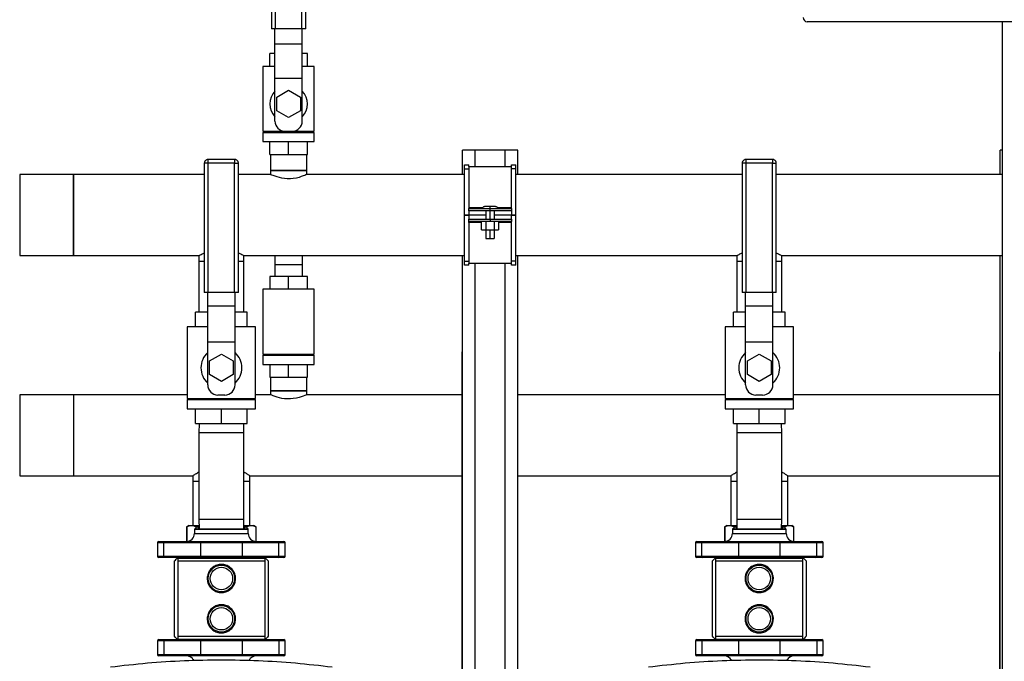
# Model space of a CAD drawing. Units: inches. Extents: x 0.4 to 10.6, y 0.4 to 8.1.
# Drawn here: x 6.5 to 7.6, y 3.2 to 3.9 of the extents above; entities that cross this region are included whole.
import ezdxf

# ---------------------------------------------------------------- set-up
doc = ezdxf.new("R2010")
doc.units = ezdxf.units.IN
doc.header["$MEASUREMENT"] = 0

msp = doc.modelspace()

# ---------------------------------------------------------------- linework, layer by layer
at = {"color": 7, "linetype": 'Continuous', "lineweight": 25}
for p, q in [((6.7651, 4.0429), (6.7651, 3.9355)), ((6.7697, 3.9355), (6.7697, 4.0429)), ((6.8005, 3.9355), (6.8005, 4.0429)), ((6.8051, 3.9355), (6.8051, 4.0429)), ((7.9091, 3.9439), (7.3925, 3.9439)), ((7.6208, 3.9439), (7.6208, 2.7801)), ((6.7697, 3.9355), (6.7651, 3.9355)), ((6.7691, 3.9179), (6.7691, 3.9355)), ((6.8005, 3.9355), (6.7697, 3.9355)), ((6.8051, 3.9355), (6.8005, 3.9355)), ((6.8011, 3.9179), (6.8011, 3.9355)), ((6.7691, 3.9179), (6.8011, 3.9179)), ((6.7691, 3.8779), (6.7691, 3.9179)), ((6.8011, 3.8779), (6.8011, 3.9179)), ((6.7691, 3.9065), (6.763, 3.9065)), ((6.763, 3.8915), (6.763, 3.9065)), ((6.8073, 3.9065), (6.8011, 3.9065)), ((6.8073, 3.8915), (6.8073, 3.9065)), ((6.7551, 3.8915), (6.7551, 3.8155)), ((6.7691, 3.8915), (6.7551, 3.8915)), ((6.8151, 3.8915), (6.8011, 3.8915)), ((6.8151, 3.8155), (6.8151, 3.8915)), ((6.7691, 3.8779), (6.8011, 3.8779)), ((6.7691, 3.8275), (6.7691, 3.8779)), ((6.8011, 3.8275), (6.8011, 3.8779)), ((6.7713, 3.8555), (6.7851, 3.8635)), ((6.7851, 3.8635), (6.799, 3.8555)), ((6.7713, 3.8395), (6.7713, 3.8555)), ((6.799, 3.8555), (6.799, 3.8395)), ((6.7851, 3.8315), (6.7713, 3.8395)), ((6.799, 3.8395), (6.7851, 3.8315)), ((6.7551, 3.8155), (6.7811, 3.8155)), ((6.7551, 3.8143), (6.7551, 3.8035)), ((6.7551, 3.8143), (6.8151, 3.8143)), ((6.763, 3.8143), (6.763, 3.8155)), ((6.7811, 3.8155), (6.7891, 3.8155)), ((6.7851, 3.8143), (6.7851, 3.8155)), ((6.7891, 3.8155), (6.8151, 3.8155)), ((6.8073, 3.8143), (6.8073, 3.8155)), ((6.8151, 3.8035), (6.8151, 3.8143)), ((6.7551, 3.8035), (6.8151, 3.8035)), ((6.763, 3.7885), (6.763, 3.8035)), ((6.7851, 3.7885), (6.7851, 3.8035)), ((6.8073, 3.7885), (6.8073, 3.8035)), ((6.7218, 3.7826), (6.691, 3.7826)), ((6.763, 3.7885), (6.7851, 3.7885)), ((6.764, 3.7885), (6.764, 3.7696)), ((6.7851, 3.7885), (6.8073, 3.7885)), ((6.8063, 3.7696), (6.8063, 3.7885)), ((6.9886, 3.7649), (6.9886, 3.7936)), ((7.0036, 3.7936), (6.9886, 3.7936)), ((7.0036, 3.7739), (7.0036, 3.7936)), ((7.0386, 3.7936), (7.0036, 3.7936)), ((7.0386, 3.7739), (7.0386, 3.7936)), ((7.0536, 3.7936), (7.0386, 3.7936)), ((7.0536, 3.7649), (7.0536, 3.7936)), ((7.3517, 3.7826), (7.3209, 3.7826)), ((7.6185, 3.7649), (7.6185, 3.7936)), ((7.6208, 3.7936), (7.6185, 3.7936)), ((6.6864, 3.778), (6.6864, 3.6266)), ((6.691, 3.778), (6.6898, 3.778)), ((6.691, 3.6266), (6.691, 3.778)), ((6.7218, 3.778), (6.691, 3.778)), ((6.7218, 3.6266), (6.7218, 3.778)), ((6.7264, 3.6266), (6.7264, 3.778)), ((6.9912, 3.7764), (6.9962, 3.7764)), ((6.9912, 3.7714), (6.9912, 3.7764)), ((6.9912, 3.7714), (6.9962, 3.7714)), ((6.9962, 3.7742), (6.9962, 3.7764)), ((7.046, 3.7739), (6.9962, 3.7739)), ((7.0462, 3.7741), (7.0462, 3.7764)), ((7.0462, 3.7764), (7.0512, 3.7764)), ((7.0512, 3.7714), (7.0462, 3.7714)), ((7.0512, 3.7714), (7.0512, 3.7764)), ((7.3163, 3.778), (7.3163, 3.6266)), ((7.3209, 3.778), (7.3197, 3.778)), ((7.3209, 3.6266), (7.3209, 3.778)), ((7.3517, 3.778), (7.3209, 3.778)), ((7.3517, 3.6266), (7.3517, 3.778)), ((7.3563, 3.6266), (7.3563, 3.778)), ((6.5332, 3.7649), (6.4702, 3.7649)), ((6.4702, 3.7649), (6.4702, 3.6699)), ((6.6864, 3.7649), (6.5332, 3.7649)), ((6.5332, 3.7649), (6.5332, 3.7174)), ((6.5332, 3.6699), (6.5332, 3.7649)), ((6.764, 3.7649), (6.7264, 3.7649)), ((6.764, 3.7696), (6.764, 3.7649)), ((6.8063, 3.7696), (6.764, 3.7696)), ((6.764, 3.7696), (6.7932, 3.7696)), ((6.7932, 3.7696), (6.8063, 3.7696)), ((6.8063, 3.7649), (6.8063, 3.7696)), ((6.9912, 3.7649), (6.8063, 3.7649)), ((7.3163, 3.7649), (7.0512, 3.7649)), ((7.6208, 3.7649), (7.3563, 3.7649)), ((6.9962, 3.7225), (6.9962, 3.725)), ((7.0212, 3.7225), (7.0212, 3.725)), ((7.046, 3.725), (7.046, 3.7225)), ((6.5332, 3.7174), (6.5332, 3.6699)), ((6.9912, 3.7177), (6.9962, 3.7177)), ((6.9912, 3.7172), (6.9962, 3.7172)), ((6.9962, 3.7177), (6.9962, 3.7177)), ((6.9962, 3.7177), (7.016, 3.7177)), ((6.9962, 3.7172), (6.9962, 3.7172)), ((7.016, 3.7172), (6.9962, 3.7172)), ((7.016, 3.7225), (7.016, 3.7125)), ((7.021, 3.7125), (7.021, 3.7225)), ((7.026, 3.7225), (7.026, 3.7125)), ((7.026, 3.7177), (7.0462, 3.7177)), ((7.0462, 3.7172), (7.026, 3.7172)), ((7.0462, 3.7177), (7.0512, 3.7177)), ((7.0462, 3.7177), (7.0462, 3.7177)), ((7.0462, 3.7172), (7.0512, 3.7172)), ((7.0462, 3.7172), (7.0462, 3.7172)), ((6.9962, 3.71), (6.9962, 3.7125)), ((7.011, 3.7), (7.011, 3.71)), ((7.016, 3.71), (7.016, 3.7)), ((7.0212, 3.7125), (7.0212, 3.71)), ((7.026, 3.71), (7.026, 3.7)), ((7.0311, 3.71), (7.0311, 3.7)), ((7.046, 3.7125), (7.046, 3.71)), ((7.011, 3.7), (7.016, 3.7)), ((7.016, 3.7), (7.026, 3.7)), ((7.016, 3.7), (7.016, 3.69)), ((7.021, 3.69), (7.021, 3.7)), ((7.026, 3.7), (7.0311, 3.7)), ((7.026, 3.7), (7.026, 3.69)), ((6.4702, 3.6699), (6.5332, 3.6699)), ((6.5332, 3.6699), (6.6801, 3.6699)), ((6.6801, 3.6699), (6.6801, 3.6636)), ((6.7327, 3.6699), (6.9912, 3.6699)), ((6.7327, 3.6636), (6.7327, 3.6699)), ((6.7691, 3.6699), (6.7691, 3.6597)), ((6.8011, 3.6699), (6.8011, 3.6597)), ((6.9886, 2.7754), (6.9886, 3.6699)), ((7.0512, 3.6699), (7.31, 3.6699)), ((7.0536, 2.7754), (7.0536, 3.6699)), ((7.31, 3.6699), (7.31, 3.6636)), ((7.3626, 3.6699), (7.6208, 3.6699)), ((7.3626, 3.6636), (7.3626, 3.6699)), ((7.6185, 2.7801), (7.6185, 3.6699)), ((6.6801, 3.6636), (6.6801, 3.6038)), ((6.6801, 3.6636), (6.6864, 3.6636)), ((6.7264, 3.6636), (6.7327, 3.6636)), ((6.7327, 3.6038), (6.7327, 3.6636)), ((6.7691, 3.6597), (6.7691, 3.6455)), ((6.7691, 3.6597), (6.8011, 3.6597)), ((6.8011, 3.6597), (6.8011, 3.6455)), ((6.9912, 3.6636), (6.9962, 3.6636)), ((6.9912, 3.6586), (6.9912, 3.6636)), ((6.9962, 3.6586), (6.9912, 3.6586)), ((6.9962, 3.6611), (7.046, 3.6611)), ((6.9962, 3.6586), (6.9962, 3.6608)), ((7.0036, 2.7754), (7.0036, 3.6611)), ((7.0386, 2.7754), (7.0386, 3.6611)), ((7.0462, 3.6636), (7.0461, 3.6636)), ((7.0512, 3.6636), (7.0462, 3.6636)), ((7.0462, 3.6586), (7.0462, 3.6609)), ((7.0512, 3.6586), (7.0462, 3.6586)), ((7.0512, 3.6586), (7.0512, 3.6636)), ((7.31, 3.6636), (7.31, 3.6038)), ((7.31, 3.6636), (7.3163, 3.6636)), ((7.3563, 3.6636), (7.3626, 3.6636)), ((7.3626, 3.6038), (7.3626, 3.6636)), ((6.763, 3.6455), (6.763, 3.6305)), ((6.7851, 3.6455), (6.763, 3.6455)), ((6.8073, 3.6455), (6.7851, 3.6455)), ((6.7851, 3.6305), (6.7851, 3.6455)), ((6.8073, 3.6305), (6.8073, 3.6455)), ((6.691, 3.6266), (6.6864, 3.6266)), ((6.6904, 3.611), (6.6904, 3.6266)), ((6.7218, 3.6266), (6.691, 3.6266)), ((6.7264, 3.6266), (6.7218, 3.6266)), ((6.7224, 3.611), (6.7224, 3.6266)), ((6.7551, 3.6305), (6.7551, 3.5545)), ((6.8151, 3.6305), (6.7551, 3.6305)), ((6.8151, 3.5545), (6.8151, 3.6305)), ((7.3209, 3.6266), (7.3163, 3.6266)), ((7.3203, 3.611), (7.3203, 3.6266)), ((7.3517, 3.6266), (7.3209, 3.6266)), ((7.3563, 3.6266), (7.3517, 3.6266)), ((7.3523, 3.611), (7.3523, 3.6266)), ((6.6904, 3.611), (6.7224, 3.611)), ((6.6904, 3.569), (6.6904, 3.611)), ((6.7224, 3.569), (6.7224, 3.611)), ((7.3203, 3.611), (7.3523, 3.611)), ((7.3203, 3.569), (7.3203, 3.611)), ((7.3523, 3.569), (7.3523, 3.611)), ((6.6761, 3.5866), (6.6761, 3.6038)), ((6.6904, 3.6038), (6.6761, 3.6038)), ((6.7367, 3.6038), (6.7224, 3.6038)), ((6.7367, 3.5866), (6.7367, 3.6038)), ((7.306, 3.5866), (7.306, 3.6038)), ((7.3203, 3.6038), (7.306, 3.6038)), ((7.3666, 3.6038), (7.3523, 3.6038)), ((7.3666, 3.5866), (7.3666, 3.6038)), ((6.6664, 3.5866), (6.6664, 3.5026)), ((6.6904, 3.5866), (6.6664, 3.5866)), ((6.7464, 3.5866), (6.7224, 3.5866)), ((6.7464, 3.5026), (6.7464, 3.5866)), ((7.2963, 3.5866), (7.2963, 3.5026)), ((7.3203, 3.5866), (7.2963, 3.5866)), ((7.3763, 3.5866), (7.3523, 3.5866)), ((7.3763, 3.5026), (7.3763, 3.5866)), ((6.6904, 3.569), (6.7224, 3.569)), ((6.6904, 3.5186), (6.6904, 3.569)), ((6.7224, 3.5186), (6.7224, 3.569)), ((7.3203, 3.569), (7.3523, 3.569)), ((7.3203, 3.5186), (7.3203, 3.569)), ((7.3523, 3.5186), (7.3523, 3.569)), ((6.6925, 3.5466), (6.7064, 3.5546)), ((6.7064, 3.5546), (6.7202, 3.5466)), ((6.7551, 3.5545), (6.8151, 3.5545)), ((6.7551, 3.5533), (6.7551, 3.5425)), ((6.7551, 3.5533), (6.8151, 3.5533)), ((6.763, 3.5545), (6.763, 3.5533)), ((6.7851, 3.5533), (6.7851, 3.5545)), ((6.8073, 3.5533), (6.8073, 3.5545)), ((6.8151, 3.5425), (6.8151, 3.5533)), ((6.9882, 2.7754), (6.9882, 3.5574)), ((6.9886, 3.5574), (6.9882, 3.5574)), ((7.3225, 3.5466), (7.3363, 3.5546)), ((7.3363, 3.5546), (7.3502, 3.5466)), ((7.6181, 2.7801), (7.6181, 3.5574)), ((7.6185, 3.5574), (7.6181, 3.5574)), ((6.6925, 3.5306), (6.6925, 3.5466)), ((6.7202, 3.5466), (6.7202, 3.5306)), ((6.7551, 3.5425), (6.8151, 3.5425)), ((6.763, 3.5425), (6.763, 3.5275)), ((6.7851, 3.5275), (6.7851, 3.5425)), ((6.8073, 3.5275), (6.8073, 3.5425)), ((7.3225, 3.5306), (7.3225, 3.5466)), ((7.3502, 3.5466), (7.3502, 3.5306)), ((6.7064, 3.5226), (6.6925, 3.5306)), ((6.7202, 3.5306), (6.7064, 3.5226)), ((7.3363, 3.5226), (7.3225, 3.5306)), ((7.3502, 3.5306), (7.3363, 3.5226)), ((6.763, 3.5275), (6.7851, 3.5275)), ((6.764, 3.5275), (6.764, 3.5117)), ((6.7851, 3.5275), (6.8073, 3.5275)), ((6.8063, 3.5117), (6.8063, 3.5275)), ((6.5332, 3.507), (6.4702, 3.507)), ((6.4702, 3.507), (6.4702, 3.412)), ((6.6664, 3.507), (6.5332, 3.507)), ((6.5332, 3.507), (6.5332, 3.412)), ((6.7104, 3.5066), (6.7024, 3.5066)), ((6.764, 3.507), (6.7464, 3.507)), ((6.764, 3.5117), (6.764, 3.507)), ((6.7851, 3.5117), (6.764, 3.5117)), ((6.764, 3.5117), (6.8063, 3.5117)), ((6.8063, 3.5117), (6.7851, 3.5117)), ((6.8063, 3.507), (6.8063, 3.5117)), ((6.9882, 3.507), (6.8063, 3.507)), ((7.2963, 3.507), (7.0536, 3.507)), ((7.3403, 3.5066), (7.3323, 3.5066)), ((7.6181, 3.507), (7.3763, 3.507)), ((6.6664, 3.5026), (6.7464, 3.5026)), ((6.6664, 3.5014), (6.6664, 3.4906)), ((6.6664, 3.5014), (6.7464, 3.5014)), ((6.6761, 3.5014), (6.6761, 3.5026)), ((6.7064, 3.5014), (6.7064, 3.5026)), ((6.7367, 3.5014), (6.7367, 3.5026)), ((6.7464, 3.4906), (6.7464, 3.5014)), ((7.2963, 3.5026), (7.3763, 3.5026)), ((7.2963, 3.5014), (7.2963, 3.4906)), ((7.2963, 3.5014), (7.3763, 3.5014)), ((7.306, 3.5014), (7.306, 3.5026)), ((7.3363, 3.5014), (7.3363, 3.5026)), ((7.3666, 3.5014), (7.3666, 3.5026)), ((7.3763, 3.4906), (7.3763, 3.5014)), ((6.6664, 3.4906), (6.7464, 3.4906)), ((6.6761, 3.4734), (6.6761, 3.4906)), ((6.7064, 3.4734), (6.7064, 3.4906)), ((6.7367, 3.4734), (6.7367, 3.4906)), ((7.2963, 3.4906), (7.3763, 3.4906)), ((7.306, 3.4734), (7.306, 3.4906)), ((7.3363, 3.4734), (7.3363, 3.4906)), ((7.3666, 3.4734), (7.3666, 3.4906)), ((6.6761, 3.4734), (6.7064, 3.4734)), ((6.6802, 3.4734), (6.6801, 3.4623)), ((6.7064, 3.4734), (6.7367, 3.4734)), ((6.7327, 3.4623), (6.7325, 3.4734)), ((7.306, 3.4734), (7.3363, 3.4734)), ((7.3102, 3.4734), (7.31, 3.4623)), ((7.3363, 3.4734), (7.3666, 3.4734)), ((7.3626, 3.4623), (7.3625, 3.4734)), ((6.6801, 3.4623), (6.6801, 3.3611)), ((6.7327, 3.3611), (6.7327, 3.4623)), ((7.31, 3.4623), (7.31, 3.3611)), ((7.3626, 3.3611), (7.3626, 3.4623)), ((6.4702, 3.412), (6.5332, 3.412)), ((6.5332, 3.412), (6.673, 3.412)), ((6.673, 3.412), (6.673, 3.4057)), ((6.673, 3.4057), (6.673, 3.3538)), ((6.673, 3.4057), (6.6801, 3.4057)), ((6.7327, 3.4057), (6.7398, 3.4057)), ((6.7398, 3.412), (6.9882, 3.412)), ((6.7398, 3.4057), (6.7398, 3.412)), ((6.7398, 3.3538), (6.7398, 3.4057)), ((7.0536, 3.412), (7.3029, 3.412)), ((7.3029, 3.412), (7.3029, 3.4057)), ((7.3029, 3.4057), (7.3029, 3.3538)), ((7.3029, 3.4057), (7.31, 3.4057)), ((7.3626, 3.4057), (7.3697, 3.4057)), ((7.3697, 3.412), (7.6181, 3.412)), ((7.3697, 3.4057), (7.3697, 3.412)), ((7.3697, 3.3538), (7.3697, 3.4057)), ((6.6801, 3.3611), (6.6802, 3.3501)), ((6.7325, 3.3501), (6.7327, 3.3611)), ((7.31, 3.3611), (7.3102, 3.3501)), ((7.3625, 3.3501), (7.3626, 3.3611)), ((6.6684, 3.3538), (6.6657, 3.3522)), ((6.6657, 3.3524), (6.6657, 3.3351)), ((6.6684, 3.3538), (6.6713, 3.3538)), ((6.6713, 3.3538), (6.6802, 3.3538)), ((6.6749, 3.3493), (6.6749, 3.3446)), ((6.6757, 3.3501), (6.7371, 3.3501)), ((6.6792, 3.3524), (6.6802, 3.3526)), ((6.7326, 3.3538), (6.7415, 3.3538)), ((6.7326, 3.3526), (6.7336, 3.3524)), ((6.7379, 3.3446), (6.7379, 3.3493)), ((6.7415, 3.3538), (6.7443, 3.3538)), ((6.7471, 3.3522), (6.7443, 3.3538)), ((6.7471, 3.3351), (6.7471, 3.3524)), ((7.2984, 3.3538), (7.2956, 3.3522)), ((7.2956, 3.3524), (7.2956, 3.3351)), ((7.2984, 3.3538), (7.3013, 3.3538)), ((7.3013, 3.3538), (7.3101, 3.3538)), ((7.3048, 3.3493), (7.3048, 3.3446)), ((7.3056, 3.3501), (7.367, 3.3501)), ((7.3091, 3.3524), (7.3101, 3.3526)), ((7.3625, 3.3538), (7.3714, 3.3538)), ((7.3625, 3.3526), (7.3636, 3.3524)), ((7.3678, 3.3446), (7.3678, 3.3493)), ((7.3714, 3.3538), (7.3743, 3.3538)), ((7.377, 3.3522), (7.3743, 3.3538)), ((7.377, 3.3351), (7.377, 3.3524)), ((6.6316, 3.3335), (6.6316, 3.3178)), ((6.6332, 3.3351), (6.64, 3.3351)), ((6.6822, 3.3335), (6.6391, 3.3335)), ((6.6391, 3.3178), (6.6391, 3.3335)), ((6.64, 3.3351), (6.6831, 3.3351)), ((6.7306, 3.3335), (6.6822, 3.3335)), ((6.6822, 3.3178), (6.6822, 3.3335)), ((6.6831, 3.3351), (6.7297, 3.3351)), ((6.7297, 3.3351), (6.7728, 3.3351)), ((6.7306, 3.3335), (6.7306, 3.3178)), ((6.7736, 3.3335), (6.7306, 3.3335)), ((6.7728, 3.3351), (6.7796, 3.3351)), ((6.7736, 3.3178), (6.7736, 3.3335)), ((6.7812, 3.3178), (6.7812, 3.3335)), ((7.2615, 3.3335), (7.2615, 3.3178)), ((7.2631, 3.3351), (7.2699, 3.3351)), ((7.3122, 3.3335), (7.2691, 3.3335)), ((7.2691, 3.3178), (7.2691, 3.3335)), ((7.2699, 3.3351), (7.313, 3.3351)), ((7.3605, 3.3335), (7.3122, 3.3335)), ((7.3122, 3.3178), (7.3122, 3.3335)), ((7.313, 3.3351), (7.3597, 3.3351)), ((7.3597, 3.3351), (7.4027, 3.3351)), ((7.3605, 3.3335), (7.3605, 3.3178)), ((7.4036, 3.3335), (7.3605, 3.3335)), ((7.4027, 3.3351), (7.4095, 3.3351)), ((7.4036, 3.3178), (7.4036, 3.3335)), ((7.4111, 3.3178), (7.4111, 3.3335)), ((6.64, 3.3162), (6.6332, 3.3162)), ((6.6391, 3.3178), (6.6822, 3.3178)), ((6.6831, 3.3162), (6.64, 3.3162)), ((6.6515, 3.2241), (6.6515, 3.3123)), ((6.6545, 3.3154), (6.6552, 3.3154)), ((6.6552, 3.3154), (6.7576, 3.3154)), ((6.6552, 3.3123), (6.7576, 3.3123)), ((6.6552, 3.3123), (6.6552, 3.2241)), ((6.6623, 3.3162), (6.6623, 3.3154)), ((6.6822, 3.3178), (6.7306, 3.3178)), ((6.7297, 3.3162), (6.6831, 3.3162)), ((6.7728, 3.3162), (6.7297, 3.3162)), ((6.7306, 3.3178), (6.7736, 3.3178)), ((6.7505, 3.3154), (6.7505, 3.3162)), ((6.7576, 3.3154), (6.7583, 3.3154)), ((6.7576, 3.2241), (6.7576, 3.3123)), ((6.7613, 3.3123), (6.7613, 3.2241)), ((6.7796, 3.3162), (6.7728, 3.3162)), ((7.2699, 3.3162), (7.2631, 3.3162)), ((7.2691, 3.3178), (7.3122, 3.3178)), ((7.313, 3.3162), (7.2699, 3.3162)), ((7.2814, 3.2241), (7.2814, 3.3123)), ((7.2844, 3.3154), (7.2851, 3.3154)), ((7.2851, 3.3154), (7.3875, 3.3154)), ((7.2851, 3.3123), (7.2851, 3.2241)), ((7.2851, 3.3123), (7.3875, 3.3123)), ((7.2922, 3.3162), (7.2922, 3.3154)), ((7.3122, 3.3178), (7.3605, 3.3178)), ((7.3597, 3.3162), (7.313, 3.3162)), ((7.4027, 3.3162), (7.3597, 3.3162)), ((7.3605, 3.3178), (7.4036, 3.3178)), ((7.3804, 3.3154), (7.3804, 3.3162)), ((7.3875, 3.3154), (7.3882, 3.3154)), ((7.3875, 3.2241), (7.3875, 3.3123)), ((7.3912, 3.3123), (7.3912, 3.2241)), ((7.4095, 3.3162), (7.4027, 3.3162)), ((6.6316, 3.2186), (6.6316, 3.2028)), ((6.6332, 3.2202), (6.64, 3.2202)), ((6.6822, 3.2186), (6.6391, 3.2186)), ((6.6391, 3.2186), (6.6391, 3.2028)), ((6.64, 3.2202), (6.6831, 3.2202)), ((6.6552, 3.2209), (6.6545, 3.2209)), ((6.6552, 3.2241), (6.7576, 3.2241)), ((6.6552, 3.2209), (6.7576, 3.2209)), ((6.6623, 3.2209), (6.6623, 3.2202)), ((6.6822, 3.2028), (6.6822, 3.2186)), ((6.7306, 3.2186), (6.6822, 3.2186)), ((6.6831, 3.2202), (6.7297, 3.2202)), ((6.7297, 3.2202), (6.7728, 3.2202)), ((6.7306, 3.2186), (6.7306, 3.2028)), ((6.7736, 3.2186), (6.7306, 3.2186)), ((6.7505, 3.2202), (6.7505, 3.2209)), ((6.7576, 3.2209), (6.7583, 3.2209)), ((6.7728, 3.2202), (6.7796, 3.2202)), ((6.7736, 3.2186), (6.7736, 3.2028)), ((6.7812, 3.2028), (6.7812, 3.2186)), ((7.2615, 3.2186), (7.2615, 3.2028)), ((7.2631, 3.2202), (7.2699, 3.2202)), ((7.2691, 3.2186), (7.2691, 3.2028)), ((7.3122, 3.2186), (7.2691, 3.2186)), ((7.2699, 3.2202), (7.313, 3.2202)), ((7.2851, 3.2209), (7.2844, 3.2209)), ((7.2851, 3.2241), (7.3875, 3.2241)), ((7.2851, 3.2209), (7.3875, 3.2209)), ((7.2922, 3.2209), (7.2922, 3.2202)), ((7.3122, 3.2028), (7.3122, 3.2186)), ((7.3605, 3.2186), (7.3122, 3.2186)), ((7.313, 3.2202), (7.3597, 3.2202)), ((7.3597, 3.2202), (7.4027, 3.2202)), ((7.3605, 3.2186), (7.3605, 3.2028)), ((7.4036, 3.2186), (7.3605, 3.2186)), ((7.3804, 3.2202), (7.3804, 3.2209)), ((7.3875, 3.2209), (7.3882, 3.2209)), ((7.4027, 3.2202), (7.4095, 3.2202)), ((7.4036, 3.2186), (7.4036, 3.2028)), ((7.4111, 3.2028), (7.4111, 3.2186)), ((6.64, 3.2013), (6.6332, 3.2013)), ((6.6391, 3.2028), (6.6822, 3.2028)), ((6.6831, 3.2013), (6.64, 3.2013)), ((6.6732, 3.1972), (6.6732, 3.1958)), ((6.6822, 3.2028), (6.7306, 3.2028)), ((6.7297, 3.2013), (6.6831, 3.2013)), ((6.7728, 3.2013), (6.7297, 3.2013)), ((6.7306, 3.2028), (6.7736, 3.2028)), ((6.7396, 3.1958), (6.7396, 3.1972)), ((6.7796, 3.2013), (6.7728, 3.2013)), ((7.2699, 3.2013), (7.2631, 3.2013)), ((7.2691, 3.2028), (7.3122, 3.2028)), ((7.313, 3.2013), (7.2699, 3.2013)), ((7.3031, 3.1972), (7.3031, 3.1958)), ((7.3122, 3.2028), (7.3605, 3.2028)), ((7.3597, 3.2013), (7.313, 3.2013)), ((7.4027, 3.2013), (7.3597, 3.2013)), ((7.3605, 3.2028), (7.4036, 3.2028)), ((7.3695, 3.1958), (7.3695, 3.1972)), ((7.4095, 3.2013), (7.4027, 3.2013))]:
    msp.add_line(p, q, dxfattribs=at)
at = {"color": 1, "linetype": 'Continuous', "lineweight": 25}
for p, q in [((6.691, 3.778), (6.691, 3.7826)), ((6.7218, 3.7826), (6.7218, 3.778)), ((7.3209, 3.778), (7.3209, 3.7826)), ((7.3517, 3.7826), (7.3517, 3.778)), ((6.6898, 3.778), (6.6864, 3.778)), ((6.7218, 3.778), (6.7264, 3.778)), ((7.3197, 3.778), (7.3163, 3.778)), ((7.3517, 3.778), (7.3563, 3.778)), ((6.9962, 3.7261), (7.0125, 3.7261)), ((7.0295, 3.7261), (7.046, 3.7261)), ((6.9962, 3.7222), (6.9962, 3.7177)), ((6.9962, 3.7172), (6.9962, 3.7128)), ((7.0462, 3.7222), (7.0462, 3.7177)), ((7.0462, 3.7128), (7.0462, 3.7172)), ((7.011, 3.7088), (6.9962, 3.7088)), ((7.046, 3.7088), (7.0311, 3.7088)), ((6.7327, 3.4623), (6.6801, 3.4623)), ((7.3626, 3.4623), (7.31, 3.4623)), ((6.6801, 3.3611), (6.7327, 3.3611)), ((7.31, 3.3611), (7.3626, 3.3611)), ((6.6661, 3.3524), (6.6661, 3.3351)), ((6.7379, 3.3493), (6.6749, 3.3493)), ((6.6749, 3.3446), (6.7379, 3.3446)), ((6.6766, 3.3524), (6.6766, 3.3501)), ((6.6792, 3.3524), (6.6792, 3.3501)), ((6.7336, 3.3524), (6.7336, 3.3501)), ((6.7362, 3.3524), (6.7362, 3.3501)), ((6.7467, 3.3524), (6.7467, 3.3351)), ((7.296, 3.3524), (7.296, 3.3351)), ((7.3678, 3.3493), (7.3048, 3.3493)), ((7.3048, 3.3446), (7.3678, 3.3446)), ((7.3065, 3.3524), (7.3065, 3.3501)), ((7.3091, 3.3524), (7.3091, 3.3501)), ((7.3636, 3.3524), (7.3636, 3.3501)), ((7.3661, 3.3524), (7.3661, 3.3501)), ((7.3766, 3.3524), (7.3766, 3.3351)), ((6.6391, 3.3335), (6.6316, 3.3335)), ((6.7812, 3.3335), (6.7736, 3.3335)), ((7.2691, 3.3335), (7.2615, 3.3335)), ((7.4111, 3.3335), (7.4036, 3.3335)), ((6.6316, 3.3178), (6.6391, 3.3178)), ((6.7736, 3.3178), (6.7812, 3.3178)), ((7.2615, 3.3178), (7.2691, 3.3178)), ((7.4036, 3.3178), (7.4111, 3.3178)), ((6.6391, 3.2186), (6.6316, 3.2186)), ((6.7812, 3.2186), (6.7736, 3.2186)), ((7.2691, 3.2186), (7.2615, 3.2186)), ((7.4111, 3.2186), (7.4036, 3.2186)), ((6.6316, 3.2028), (6.6391, 3.2028)), ((6.7736, 3.2028), (6.7812, 3.2028)), ((7.2615, 3.2028), (7.2691, 3.2028)), ((7.4036, 3.2028), (7.4111, 3.2028))]:
    msp.add_line(p, q, dxfattribs=at)
at = {"color": 7, "linetype": 'Continuous', "lineweight": 25, "flags": 128}
for points in [[(6.8063, 3.7649), (6.8061, 3.7648), (6.8052, 3.7644), (6.804, 3.7639), (6.8022, 3.7632), (6.8, 3.7624), (6.7973, 3.7616), (6.7942, 3.7608), (6.7906, 3.7602), (6.7872, 3.7599), (6.7836, 3.7599), (6.7804, 3.7602), (6.7773, 3.7606), (6.7718, 3.762), (6.7692, 3.7628), (6.7671, 3.7636), (6.7655, 3.7642), (6.7644, 3.7647), (6.764, 3.7649), (6.764, 3.7649)], [(6.8063, 3.507), (6.8061, 3.5069), (6.8052, 3.5065), (6.804, 3.506), (6.8022, 3.5053), (6.8, 3.5045), (6.7973, 3.5037), (6.7942, 3.503), (6.7906, 3.5024), (6.7872, 3.5021), (6.7836, 3.502), (6.7804, 3.5023), (6.7773, 3.5027), (6.7718, 3.5041), (6.7692, 3.5049), (6.7671, 3.5057), (6.7655, 3.5063), (6.7644, 3.5068), (6.764, 3.507), (6.764, 3.507)]]:
    msp.add_lwpolyline(points, dxfattribs=at)
at = {"color": 7, "linetype": 'Continuous', "lineweight": 25}
for centre, radius in [((6.7064, 3.2918), 0.0155), ((6.7064, 3.2918), 0.0131), ((7.3363, 3.2918), 0.0155), ((7.3363, 3.2918), 0.0131), ((6.7064, 3.2446), 0.0155), ((6.7064, 3.2446), 0.0131), ((7.3363, 3.2446), 0.0155), ((7.3363, 3.2446), 0.0131)]:
    msp.add_circle(centre, radius, dxfattribs=at)
for centre, radius, start, end in [((7.3925, 3.9486), 0.00472, 180, 270), ((6.7851, 3.8475), 0.022, 136.6582, 223.3418), ((6.7851, 3.8475), 0.022, 316.6582, 43.3418), ((6.7811, 3.8275), 0.012, 180, 270), ((6.7891, 3.8275), 0.012, 270, 0), ((6.7064, 3.5386), 0.024, 131.8103, 228.1897), ((6.7064, 3.5386), 0.024, 311.8103, 48.1897), ((7.3363, 3.5386), 0.024, 131.8103, 228.1897), ((7.3363, 3.5386), 0.024, 311.8103, 48.1897), ((6.7024, 3.5186), 0.012, 180, 270), ((6.7104, 3.5186), 0.012, 270, 0), ((7.3323, 3.5186), 0.012, 180, 270), ((7.3403, 3.5186), 0.012, 270, 0), ((6.6654, 3.3446), 0.00945, 270, 0), ((6.6757, 3.3493), 0.000787, 90, 180), ((6.7371, 3.3493), 0.000787, 0, 90), ((6.7473, 3.3446), 0.00945, 180, 270), ((7.2954, 3.3446), 0.00945, 270, 0), ((7.3056, 3.3493), 0.000787, 90, 180), ((7.367, 3.3493), 0.000787, 0, 90), ((7.3773, 3.3446), 0.00945, 180, 270), ((6.6332, 3.3335), 0.00157, 90, 180), ((6.6405, 3.3338), 0.0014, 113.2204, 191.8307), ((6.6836, 3.3338), 0.0014, 113.2204, 191.8307), ((6.7292, 3.3338), 0.0014, 348.1693, 66.7796), ((6.7723, 3.3338), 0.0014, 348.1693, 66.7796), ((6.7796, 3.3335), 0.00157, 0, 90), ((7.2631, 3.3335), 0.00157, 90, 180), ((7.2704, 3.3338), 0.0014, 113.2204, 191.8307), ((7.3135, 3.3338), 0.0014, 113.2204, 191.8307), ((7.3591, 3.3338), 0.0014, 348.1693, 66.7796), ((7.4022, 3.3338), 0.0014, 348.1693, 66.7796), ((7.4095, 3.3335), 0.00157, 0, 90), ((6.6332, 3.3178), 0.00157, 180, 270), ((6.6405, 3.3175), 0.0014, 168.1693, 246.7796), ((6.6836, 3.3175), 0.0014, 168.1693, 246.7796), ((6.7292, 3.3175), 0.0014, 293.2204, 11.8307), ((6.7723, 3.3175), 0.0014, 293.2204, 11.8307), ((6.7796, 3.3178), 0.00157, 270, 0), ((7.2631, 3.3178), 0.00157, 180, 270), ((7.2704, 3.3175), 0.0014, 168.1693, 246.7796), ((7.3135, 3.3175), 0.0014, 168.1693, 246.7796), ((7.3591, 3.3175), 0.0014, 293.2204, 11.8307), ((7.4022, 3.3175), 0.0014, 293.2204, 11.8307), ((7.4095, 3.3178), 0.00157, 270, 0), ((6.6332, 3.2186), 0.00157, 90, 180), ((6.6405, 3.2189), 0.0014, 113.2204, 191.8307), ((6.6836, 3.2189), 0.0014, 113.2204, 191.8307), ((6.7292, 3.2189), 0.0014, 348.1693, 66.7796), ((6.7723, 3.2189), 0.0014, 348.1693, 66.7796), ((6.7796, 3.2186), 0.00157, 0, 90), ((7.2631, 3.2186), 0.00157, 90, 180), ((7.2704, 3.2189), 0.0014, 113.2204, 191.8307), ((7.3135, 3.2189), 0.0014, 113.2204, 191.8307), ((7.3591, 3.2189), 0.0014, 348.1693, 66.7796), ((7.4022, 3.2189), 0.0014, 348.1693, 66.7796), ((7.4095, 3.2186), 0.00157, 0, 90), ((6.6332, 3.2028), 0.00157, 180, 270), ((6.6405, 3.2025), 0.0014, 168.1693, 246.7796), ((6.6654, 3.1918), 0.00945, 25.6836, 90), ((6.6836, 3.2025), 0.0014, 168.1693, 246.7796), ((6.7292, 3.2025), 0.0014, 293.2204, 11.8307), ((6.7473, 3.1918), 0.00945, 90, 154.6392), ((6.7723, 3.2025), 0.0014, 293.2204, 11.8307), ((6.7796, 3.2028), 0.00157, 270, 0), ((7.2631, 3.2028), 0.00157, 180, 270), ((7.2704, 3.2025), 0.0014, 168.1693, 246.7796), ((7.2954, 3.1918), 0.00945, 25.6836, 90), ((7.3135, 3.2025), 0.0014, 168.1693, 246.7796), ((7.3591, 3.2025), 0.0014, 293.2204, 11.8307), ((7.3773, 3.1918), 0.00945, 90, 154.6392), ((7.4022, 3.2025), 0.0014, 293.2204, 11.8307), ((7.4095, 3.2028), 0.00157, 270, 0)]:
    msp.add_arc(centre, radius, start, end, dxfattribs=at)
for points, knots in [([(6.691, 3.7826), (6.6905, 3.7825), (6.6896, 3.7825), (6.6884, 3.7818), (6.6874, 3.781), (6.6869, 3.7801), (6.6865, 3.7791), (6.6864, 3.7784), (6.6864, 3.778)], [0, 0, 0, 0, 0.187619, 0.383921, 0.569813, 0.699354, 0.827797, 1, 1, 1, 1]), ([(6.7264, 3.778), (6.7263, 3.7785), (6.7263, 3.7792), (6.7258, 3.7802), (6.7253, 3.781), (6.7244, 3.7818), (6.7233, 3.7824), (6.7223, 3.7826), (6.7218, 3.7826), (6.7218, 3.7826)], [0, 0, 0, 0, 0.213625, 0.302868, 0.452081, 0.611613, 0.787834, 0.979123, 1, 1, 1, 1]), ([(7.3209, 3.7826), (7.3205, 3.7825), (7.3195, 3.7825), (7.3183, 3.7818), (7.3174, 3.781), (7.3168, 3.7801), (7.3164, 3.7791), (7.3163, 3.7784), (7.3163, 3.778)], [0, 0, 0, 0, 0.187619, 0.383921, 0.569813, 0.699354, 0.827797, 1, 1, 1, 1]), ([(7.3563, 3.778), (7.3563, 3.7785), (7.3562, 3.7792), (7.3558, 3.7802), (7.3552, 3.781), (7.3543, 3.7818), (7.3532, 3.7824), (7.3523, 3.7826), (7.3518, 3.7826), (7.3517, 3.7826)], [0, 0, 0, 0, 0.213625, 0.302868, 0.452081, 0.611613, 0.787834, 0.979123, 1, 1, 1, 1]), ([(6.9912, 3.7177), (6.9912, 3.721), (6.9912, 3.7274), (6.9912, 3.7365), (6.9912, 3.7447), (6.9912, 3.7521), (6.9912, 3.7586), (6.9912, 3.7639), (6.9912, 3.7681), (6.9912, 3.7708), (6.9912, 3.7712), (6.9912, 3.7714)], [0, 0, 0, 0, 0.119521, 0.226876, 0.334233, 0.441639, 0.549047, 0.657365, 0.765677, 0.882829, 1, 1, 1, 1]), ([(6.9962, 3.7739), (6.9962, 3.7737), (6.9962, 3.7734), (6.9962, 3.771), (6.9962, 3.7671), (6.9962, 3.7618), (6.9962, 3.7552), (6.9962, 3.7476), (6.9962, 3.7391), (6.9962, 3.7318), (6.9962, 3.7274), (6.9962, 3.7261)], [0, 0, 0, 0, 0.118832, 0.237646, 0.356507, 0.475375, 0.593973, 0.712568, 0.831987, 0.951403, 1, 1, 1, 1]), ([(7.046, 3.7261), (7.046, 3.7292), (7.046, 3.7354), (7.046, 3.7441), (7.046, 3.7521), (7.046, 3.7591), (7.046, 3.765), (7.046, 3.7695), (7.046, 3.7725), (7.046, 3.7738), (7.046, 3.7739), (7.046, 3.7739)], [0, 0, 0, 0, 0.1184454, 0.2368902, 0.3553039, 0.4737221, 0.5929571, 0.7121852, 0.8311371, 0.9500973, 1, 1, 1, 1]), ([(7.0512, 3.7177), (7.0512, 3.721), (7.0512, 3.7274), (7.0512, 3.7365), (7.0512, 3.7447), (7.0512, 3.7521), (7.0512, 3.7586), (7.0512, 3.7639), (7.0512, 3.7681), (7.0512, 3.7708), (7.0512, 3.7712), (7.0512, 3.7714)], [0, 0, 0, 0, 0.1195213, 0.2268765, 0.3342328, 0.4416385, 0.5490471, 0.6573654, 0.7656774, 0.8828294, 1, 1, 1, 1]), ([(6.9962, 3.7261), (6.9962, 3.7259), (6.9962, 3.7257), (6.9962, 3.7254), (6.9962, 3.7252), (6.9962, 3.7251), (6.9962, 3.725), (6.9962, 3.725), (6.9962, 3.725)], [0, 0, 0, 0, 0.336521, 0.480558, 0.615108, 0.746944, 0.883246, 1, 1, 1, 1]), ([(6.9962, 3.725), (6.9966, 3.725), (6.9974, 3.725), (6.9993, 3.725), (7.0017, 3.725), (7.0047, 3.725), (7.0081, 3.725), (7.012, 3.725), (7.0164, 3.725), (7.0195, 3.725), (7.0212, 3.725)], [0, 0, 0, 0, 0.105447, 0.209006, 0.315011, 0.427514, 0.549925, 0.684903, 0.834439, 1, 1, 1, 1]), ([(7.0123, 3.7251), (7.0123, 3.7255), (7.0124, 3.7262), (7.0131, 3.727), (7.0139, 3.7274), (7.0144, 3.7275), (7.0147, 3.7275)], [0, 0, 0, 0, 0.279653, 0.559212, 0.779632, 1, 1, 1, 1]), ([(7.021, 3.7275), (7.0202, 3.7275), (7.0185, 3.7275), (7.0164, 3.7275), (7.015, 3.7275), (7.0148, 3.7275), (7.0147, 3.7275)], [0, 0, 0, 0, 0.250273, 0.500469, 0.750859, 1, 1, 1, 1]), ([(7.021, 3.7251), (7.021, 3.7255), (7.021, 3.7262), (7.021, 3.727), (7.021, 3.7274), (7.021, 3.7275), (7.021, 3.7275)], [0, 0, 0, 0, 0.279653, 0.559212, 0.779632, 1, 1, 1, 1]), ([(7.0274, 3.7275), (7.0273, 3.7275), (7.0271, 3.7275), (7.0256, 3.7275), (7.0235, 3.7275), (7.0219, 3.7275), (7.021, 3.7275)], [0, 0, 0, 0, 0.24904, 0.499385, 0.749777, 1, 1, 1, 1]), ([(7.0212, 3.725), (7.0228, 3.725), (7.026, 3.725), (7.0305, 3.725), (7.0344, 3.725), (7.0378, 3.725), (7.0407, 3.725), (7.0431, 3.725), (7.0449, 3.725), (7.0457, 3.725), (7.046, 3.725)], [0, 0, 0, 0, 0.166805, 0.316866, 0.451743, 0.573583, 0.685285, 0.790589, 0.893933, 1, 1, 1, 1]), ([(7.0274, 3.7275), (7.0277, 3.7275), (7.0284, 3.7274), (7.0292, 3.7267), (7.0297, 3.7259), (7.0298, 3.7254), (7.0298, 3.7251)], [0, 0, 0, 0, 0.279653, 0.559212, 0.779632, 1, 1, 1, 1]), ([(7.046, 3.725), (7.046, 3.725), (7.046, 3.725), (7.046, 3.7251), (7.046, 3.7252), (7.046, 3.7254), (7.046, 3.7257), (7.046, 3.7259), (7.046, 3.7261)], [0, 0, 0, 0, 0.116754, 0.253056, 0.384892, 0.519442, 0.663479, 1, 1, 1, 1]), ([(6.9912, 3.6636), (6.9912, 3.6638), (6.9912, 3.6642), (6.9912, 3.6668), (6.9912, 3.6707), (6.9912, 3.6759), (6.9912, 3.6823), (6.9912, 3.6897), (6.9912, 3.6981), (6.9912, 3.7074), (6.9912, 3.714), (6.9912, 3.7172)], [0, 0, 0, 0, 0.119628, 0.226859, 0.334091, 0.441412, 0.548737, 0.657197, 0.76565, 0.882816, 1, 1, 1, 1]), ([(7.0212, 3.7225), (7.0195, 3.7225), (7.0164, 3.7225), (7.012, 3.7225), (7.0081, 3.7225), (7.0047, 3.7225), (7.0017, 3.7225), (6.9993, 3.7225), (6.9974, 3.7225), (6.9966, 3.7225), (6.9962, 3.7225)], [0, 0, 0, 0, 0.165561, 0.315097, 0.450075, 0.572486, 0.684989, 0.790994, 0.894553, 1, 1, 1, 1]), ([(7.046, 3.7225), (7.0457, 3.7225), (7.0449, 3.7225), (7.0431, 3.7225), (7.0407, 3.7225), (7.0378, 3.7225), (7.0344, 3.7225), (7.0305, 3.7225), (7.026, 3.7225), (7.0228, 3.7225), (7.0212, 3.7225)], [0, 0, 0, 0, 0.106067, 0.209411, 0.314715, 0.426417, 0.548257, 0.683134, 0.833195, 1, 1, 1, 1]), ([(7.0512, 3.6636), (7.0512, 3.6638), (7.0512, 3.6642), (7.0512, 3.6668), (7.0512, 3.6707), (7.0512, 3.6759), (7.0512, 3.6823), (7.0512, 3.6897), (7.0512, 3.6981), (7.0512, 3.7074), (7.0512, 3.714), (7.0512, 3.7172)], [0, 0, 0, 0, 0.119628, 0.226859, 0.334091, 0.441412, 0.548737, 0.657197, 0.76565, 0.882816, 1, 1, 1, 1]), ([(6.9962, 3.7125), (6.9966, 3.7125), (6.9974, 3.7125), (6.9993, 3.7125), (7.0017, 3.7125), (7.0047, 3.7125), (7.0081, 3.7125), (7.012, 3.7125), (7.0164, 3.7125), (7.0195, 3.7125), (7.0212, 3.7125)], [0, 0, 0, 0, 0.105447, 0.209006, 0.315011, 0.427514, 0.549925, 0.684903, 0.834439, 1, 1, 1, 1]), ([(7.0212, 3.71), (7.0195, 3.71), (7.0164, 3.71), (7.012, 3.71), (7.0081, 3.71), (7.0047, 3.71), (7.0017, 3.71), (6.9993, 3.71), (6.9974, 3.71), (6.9966, 3.71), (6.9962, 3.71)], [0, 0, 0, 0, 0.165561, 0.315097, 0.450075, 0.572486, 0.684989, 0.790994, 0.894553, 1, 1, 1, 1]), ([(6.9962, 3.7088), (6.9962, 3.709), (6.9962, 3.7093), (6.9962, 3.7096), (6.9962, 3.7097), (6.9962, 3.7098), (6.9962, 3.7099), (6.9962, 3.7099), (6.9962, 3.7099)], [0, 0, 0, 0, 0.336521, 0.480558, 0.615108, 0.746944, 0.883246, 1, 1, 1, 1]), ([(6.9962, 3.7088), (6.9962, 3.7058), (6.9962, 3.6996), (6.9962, 3.6909), (6.9962, 3.6829), (6.9962, 3.6759), (6.9962, 3.67), (6.9962, 3.6655), (6.9962, 3.6625), (6.9962, 3.6612), (6.9962, 3.6611), (6.9962, 3.6611)], [0, 0, 0, 0, 0.118373, 0.2367448, 0.3550878, 0.4734354, 0.5925704, 0.7116991, 0.8306406, 0.949591, 1, 1, 1, 1]), ([(7.0212, 3.7125), (7.0228, 3.7125), (7.026, 3.7125), (7.0305, 3.7125), (7.0344, 3.7125), (7.0378, 3.7125), (7.0407, 3.7125), (7.0431, 3.7125), (7.0449, 3.7125), (7.0457, 3.7125), (7.046, 3.7125)], [0, 0, 0, 0, 0.166805, 0.316866, 0.451743, 0.573583, 0.685285, 0.790589, 0.893933, 1, 1, 1, 1]), ([(7.046, 3.71), (7.0457, 3.71), (7.0449, 3.71), (7.0431, 3.71), (7.0407, 3.71), (7.0378, 3.71), (7.0344, 3.71), (7.0305, 3.71), (7.026, 3.71), (7.0228, 3.71), (7.0212, 3.71)], [0, 0, 0, 0, 0.106067, 0.209411, 0.314715, 0.426417, 0.548257, 0.683134, 0.833195, 1, 1, 1, 1]), ([(7.046, 3.7088), (7.046, 3.709), (7.046, 3.7093), (7.046, 3.7096), (7.046, 3.7097), (7.046, 3.7098), (7.046, 3.7099), (7.046, 3.7099), (7.046, 3.7099)], [0, 0, 0, 0, 0.336521, 0.480558, 0.615108, 0.746944, 0.883246, 1, 1, 1, 1]), ([(7.046, 3.6611), (7.046, 3.6612), (7.046, 3.6616), (7.046, 3.664), (7.046, 3.6679), (7.046, 3.6732), (7.046, 3.6798), (7.046, 3.6874), (7.046, 3.6959), (7.046, 3.7032), (7.046, 3.7076), (7.046, 3.7088)], [0, 0, 0, 0, 0.118958, 0.237898, 0.356889, 0.475887, 0.594512, 0.713135, 0.832468, 0.951798, 1, 1, 1, 1]), ([(7.016, 3.69), (7.0161, 3.69), (7.0162, 3.69), (7.0171, 3.69), (7.0183, 3.69), (7.0197, 3.69), (7.0207, 3.69), (7.021, 3.69)], [0, 0, 0, 0, 0.214318, 0.428694, 0.642911, 0.858651, 1, 1, 1, 1]), ([(7.021, 3.69), (7.0216, 3.69), (7.0227, 3.69), (7.0242, 3.69), (7.0253, 3.69), (7.0259, 3.69), (7.026, 3.69), (7.026, 3.69)], [0, 0, 0, 0, 0.214318, 0.428694, 0.642911, 0.858651, 1, 1, 1, 1]), ([(6.6801, 3.6699), (6.6802, 3.67), (6.6803, 3.67), (6.6812, 3.6706), (6.6828, 3.6714), (6.6845, 3.6722), (6.6859, 3.6729), (6.6864, 3.6731)], [0, 0, 0, 0, 0.214166, 0.435061, 0.649107, 0.868632, 1, 1, 1, 1]), ([(6.7264, 3.6731), (6.7269, 3.6729), (6.7284, 3.6722), (6.7303, 3.6712), (6.7322, 3.6702), (6.7325, 3.67), (6.7327, 3.6699)], [0, 0, 0, 0, 0.128278, 0.380049, 0.640625, 1, 1, 1, 1]), ([(7.31, 3.6699), (7.3101, 3.67), (7.3102, 3.67), (7.3112, 3.6706), (7.3127, 3.6714), (7.3144, 3.6722), (7.3158, 3.6729), (7.3163, 3.6731)], [0, 0, 0, 0, 0.214166, 0.435061, 0.649107, 0.868632, 1, 1, 1, 1]), ([(7.3563, 3.6731), (7.3568, 3.6729), (7.3583, 3.6722), (7.3602, 3.6712), (7.3622, 3.6702), (7.3624, 3.67), (7.3626, 3.6699)], [0, 0, 0, 0, 0.128278, 0.380049, 0.640625, 1, 1, 1, 1]), ([(6.673, 3.412), (6.6731, 3.4121), (6.6732, 3.4122), (6.6743, 3.413), (6.6761, 3.4142), (6.678, 3.4154), (6.6795, 3.4164), (6.6801, 3.4167)], [0, 0, 0, 0, 0.21601, 0.439069, 0.654916, 0.876117, 1, 1, 1, 1]), ([(6.7327, 3.4167), (6.7334, 3.4163), (6.7353, 3.4151), (6.7374, 3.4137), (6.739, 3.4126), (6.7397, 3.4121), (6.7398, 3.4121), (6.7398, 3.412)], [0, 0, 0, 0, 0.15115, 0.442349, 0.652114, 0.867698, 1, 1, 1, 1]), ([(7.3029, 3.412), (7.303, 3.4121), (7.3031, 3.4122), (7.3043, 3.413), (7.306, 3.4142), (7.3079, 3.4154), (7.3095, 3.4164), (7.31, 3.4167)], [0, 0, 0, 0, 0.21601, 0.439069, 0.654916, 0.876117, 1, 1, 1, 1]), ([(7.3626, 3.4167), (7.3633, 3.4163), (7.3652, 3.4151), (7.3673, 3.4137), (7.3689, 3.4126), (7.3696, 3.4121), (7.3697, 3.4121), (7.3697, 3.412)], [0, 0, 0, 0, 0.15115, 0.442349, 0.652114, 0.867698, 1, 1, 1, 1]), ([(6.6657, 3.3522), (6.6657, 3.3522), (6.6657, 3.3522), (6.666, 3.3523), (6.6661, 3.3524)], [0, 0, 0, 0, 0.497144, 1, 1, 1, 1]), ([(6.6661, 3.3524), (6.6669, 3.3528), (6.6687, 3.3536), (6.6704, 3.3537), (6.6713, 3.3538)], [0, 0, 0, 0, 0.502141, 1, 1, 1, 1]), ([(6.6713, 3.3538), (6.6722, 3.3537), (6.674, 3.3536), (6.6757, 3.3528), (6.6766, 3.3524)], [0, 0, 0, 0, 0.498035, 1, 1, 1, 1]), ([(6.6766, 3.3524), (6.6767, 3.3523), (6.677, 3.3522), (6.6776, 3.3522), (6.6783, 3.3522), (6.6789, 3.3523), (6.6792, 3.3524)], [0, 0, 0, 0, 0.251075, 0.499633, 0.748579, 1, 1, 1, 1]), ([(6.7336, 3.3524), (6.7339, 3.3523), (6.7345, 3.3522), (6.7352, 3.3522), (6.7358, 3.3522), (6.7361, 3.3523), (6.7362, 3.3524)], [0, 0, 0, 0, 0.251075, 0.499633, 0.748579, 1, 1, 1, 1]), ([(6.7362, 3.3524), (6.7371, 3.3528), (6.7388, 3.3536), (6.7406, 3.3537), (6.7415, 3.3538)], [0, 0, 0, 0, 0.502141, 1, 1, 1, 1]), ([(6.7415, 3.3538), (6.7423, 3.3537), (6.7441, 3.3536), (6.7458, 3.3528), (6.7467, 3.3524)], [0, 0, 0, 0, 0.498035, 1, 1, 1, 1]), ([(6.7467, 3.3524), (6.7468, 3.3523), (6.747, 3.3522), (6.7471, 3.3522), (6.7471, 3.3522), (6.7471, 3.3522)], [0, 0, 0, 0, 0.502146, 0.999256, 1, 1, 1, 1]), ([(7.2956, 3.3522), (7.2956, 3.3522), (7.2957, 3.3522), (7.2959, 3.3523), (7.296, 3.3524)], [0, 0, 0, 0, 0.497144, 1, 1, 1, 1]), ([(7.296, 3.3524), (7.2969, 3.3528), (7.2986, 3.3536), (7.3004, 3.3537), (7.3013, 3.3538)], [0, 0, 0, 0, 0.502141, 1, 1, 1, 1]), ([(7.3013, 3.3538), (7.3021, 3.3537), (7.3039, 3.3536), (7.3056, 3.3528), (7.3065, 3.3524)], [0, 0, 0, 0, 0.498035, 1, 1, 1, 1]), ([(7.3065, 3.3524), (7.3067, 3.3523), (7.3069, 3.3522), (7.3075, 3.3522), (7.3082, 3.3522), (7.3088, 3.3523), (7.3091, 3.3524)], [0, 0, 0, 0, 0.251075, 0.499633, 0.748579, 1, 1, 1, 1]), ([(7.3636, 3.3524), (7.3638, 3.3523), (7.3644, 3.3522), (7.3651, 3.3522), (7.3657, 3.3522), (7.366, 3.3523), (7.3661, 3.3524)], [0, 0, 0, 0, 0.251075, 0.499633, 0.748579, 1, 1, 1, 1]), ([(7.3661, 3.3524), (7.367, 3.3528), (7.3687, 3.3536), (7.3705, 3.3537), (7.3714, 3.3538)], [0, 0, 0, 0, 0.502141, 1, 1, 1, 1]), ([(7.3714, 3.3538), (7.3723, 3.3537), (7.374, 3.3536), (7.3758, 3.3528), (7.3766, 3.3524)], [0, 0, 0, 0, 0.498035, 1, 1, 1, 1]), ([(7.3766, 3.3524), (7.3767, 3.3523), (7.3769, 3.3522), (7.377, 3.3522), (7.377, 3.3522), (7.377, 3.3522)], [0, 0, 0, 0, 0.502146, 0.999256, 1, 1, 1, 1]), ([(6.6515, 3.3123), (6.6521, 3.313), (6.6533, 3.3141), (6.6541, 3.3151), (6.6545, 3.3154)], [0, 0, 0, 0, 0.594695, 1, 1, 1, 1]), ([(6.6552, 3.3154), (6.6552, 3.315), (6.6552, 3.3143), (6.6552, 3.3129), (6.6552, 3.3123)], [0, 0, 0, 0, 0.497769, 1, 1, 1, 1]), ([(6.7576, 3.3123), (6.7576, 3.3129), (6.7576, 3.3142), (6.7576, 3.315), (6.7576, 3.3154)], [0, 0, 0, 0, 0.498002, 1, 1, 1, 1]), ([(6.7583, 3.3154), (6.7587, 3.315), (6.7596, 3.314), (6.7607, 3.3129), (6.7613, 3.3123)], [0, 0, 0, 0, 0.491852, 1, 1, 1, 1]), ([(7.2814, 3.3123), (7.2821, 3.313), (7.2832, 3.3141), (7.2841, 3.3151), (7.2844, 3.3154)], [0, 0, 0, 0, 0.594695, 1, 1, 1, 1]), ([(7.2851, 3.3154), (7.2851, 3.315), (7.2851, 3.3143), (7.2851, 3.3129), (7.2851, 3.3123)], [0, 0, 0, 0, 0.497769, 1, 1, 1, 1]), ([(7.3875, 3.3123), (7.3875, 3.3129), (7.3875, 3.3142), (7.3875, 3.315), (7.3875, 3.3154)], [0, 0, 0, 0, 0.498002, 1, 1, 1, 1]), ([(7.3882, 3.3154), (7.3887, 3.315), (7.3895, 3.314), (7.3907, 3.3129), (7.3912, 3.3123)], [0, 0, 0, 0, 0.491852, 1, 1, 1, 1]), ([(6.7064, 3.3083), (6.7082, 3.3082), (6.7118, 3.3078), (6.7167, 3.3051), (6.7205, 3.3011), (6.7228, 3.2959), (6.7232, 3.2903), (6.7218, 3.285), (6.7188, 3.2804), (6.7143, 3.2769), (6.7099, 3.2755), (6.7054, 3.2751), (6.7009, 3.2759), (6.6961, 3.2785), (6.6923, 3.2826), (6.69, 3.2877), (6.6896, 3.2933), (6.691, 3.2987), (6.694, 3.3032), (6.6984, 3.3067), (6.7029, 3.3082), (6.7056, 3.3083), (6.7064, 3.3083)], [0, 0, 0, 0, 0.052078, 0.104105, 0.157483, 0.212039, 0.265052, 0.316166, 0.368, 0.421993, 0.476324, 0.5, 0.552078, 0.604105, 0.657483, 0.712039, 0.765052, 0.816166, 0.868, 0.921993, 0.976324, 1, 1, 1, 1]), ([(7.3363, 3.3083), (7.3381, 3.3082), (7.3418, 3.3078), (7.3466, 3.3051), (7.3504, 3.3011), (7.3527, 3.2959), (7.3531, 3.2903), (7.3517, 3.285), (7.3487, 3.2804), (7.3443, 3.2769), (7.3398, 3.2755), (7.3353, 3.2751), (7.3309, 3.2759), (7.326, 3.2785), (7.3222, 3.2826), (7.32, 3.2877), (7.3195, 3.2933), (7.3209, 3.2987), (7.324, 3.3032), (7.3284, 3.3067), (7.3328, 3.3082), (7.3355, 3.3083), (7.3363, 3.3083)], [0, 0, 0, 0, 0.052078, 0.104105, 0.157483, 0.212039, 0.265052, 0.316166, 0.368, 0.421993, 0.476324, 0.5, 0.552078, 0.604105, 0.657483, 0.712039, 0.765052, 0.816166, 0.868, 0.921993, 0.976324, 1, 1, 1, 1]), ([(6.7064, 3.2611), (6.7082, 3.2609), (6.7118, 3.2606), (6.7167, 3.2579), (6.7205, 3.2538), (6.7228, 3.2486), (6.7232, 3.243), (6.7218, 3.2377), (6.7188, 3.2331), (6.7143, 3.2297), (6.7099, 3.2282), (6.7054, 3.2279), (6.7009, 3.2286), (6.6961, 3.2312), (6.6923, 3.2353), (6.69, 3.2405), (6.6896, 3.2461), (6.691, 3.2514), (6.694, 3.256), (6.6984, 3.2594), (6.7029, 3.2609), (6.7056, 3.2611), (6.7064, 3.2611)], [0, 0, 0, 0, 0.052078, 0.104105, 0.157483, 0.212039, 0.265052, 0.316166, 0.368, 0.421993, 0.476324, 0.5, 0.552078, 0.604105, 0.657483, 0.712039, 0.765052, 0.816166, 0.868, 0.921993, 0.976324, 1, 1, 1, 1]), ([(7.3363, 3.2611), (7.3381, 3.2609), (7.3418, 3.2606), (7.3466, 3.2579), (7.3504, 3.2538), (7.3527, 3.2486), (7.3531, 3.243), (7.3517, 3.2377), (7.3487, 3.2331), (7.3443, 3.2297), (7.3398, 3.2282), (7.3353, 3.2279), (7.3309, 3.2286), (7.326, 3.2312), (7.3222, 3.2353), (7.32, 3.2405), (7.3195, 3.2461), (7.3209, 3.2514), (7.324, 3.256), (7.3284, 3.2594), (7.3328, 3.2609), (7.3355, 3.2611), (7.3363, 3.2611)], [0, 0, 0, 0, 0.052078, 0.104105, 0.157483, 0.212039, 0.265052, 0.316166, 0.368, 0.421993, 0.476324, 0.5, 0.552078, 0.604105, 0.657483, 0.712039, 0.765052, 0.816166, 0.868, 0.921993, 0.976324, 1, 1, 1, 1]), ([(6.6545, 3.2209), (6.6541, 3.2214), (6.6532, 3.2223), (6.652, 3.2235), (6.6515, 3.2241)], [0, 0, 0, 0, 0.491852, 1, 1, 1, 1]), ([(6.6552, 3.2241), (6.6552, 3.2234), (6.6552, 3.2221), (6.6552, 3.2213), (6.6552, 3.2209)], [0, 0, 0, 0, 0.4980016, 1, 1, 1, 1]), ([(6.7576, 3.2209), (6.7576, 3.2213), (6.7576, 3.2221), (6.7576, 3.2234), (6.7576, 3.2241)], [0, 0, 0, 0, 0.497769, 1, 1, 1, 1]), ([(6.7613, 3.2241), (6.7606, 3.2234), (6.7595, 3.2222), (6.7586, 3.2213), (6.7583, 3.2209)], [0, 0, 0, 0, 0.594695, 1, 1, 1, 1]), ([(7.2844, 3.2209), (7.284, 3.2214), (7.2831, 3.2223), (7.282, 3.2235), (7.2814, 3.2241)], [0, 0, 0, 0, 0.491852, 1, 1, 1, 1]), ([(7.2851, 3.2241), (7.2851, 3.2234), (7.2851, 3.2221), (7.2851, 3.2213), (7.2851, 3.2209)], [0, 0, 0, 0, 0.4980016, 1, 1, 1, 1]), ([(7.3875, 3.2209), (7.3875, 3.2213), (7.3875, 3.2221), (7.3875, 3.2234), (7.3875, 3.2241)], [0, 0, 0, 0, 0.497769, 1, 1, 1, 1]), ([(7.3912, 3.2241), (7.3906, 3.2234), (7.3894, 3.2222), (7.3886, 3.2213), (7.3882, 3.2209)], [0, 0, 0, 0, 0.594695, 1, 1, 1, 1]), ([(6.5765, 3.1883), (6.5909, 3.1899), (6.6197, 3.1932), (6.663, 3.1959), (6.7064, 3.1968), (6.7498, 3.1959), (6.7931, 3.1932), (6.8219, 3.1899), (6.8362, 3.1883)], [0, 0, 0, 0, 0.166638, 0.333287, 0.499948, 0.66662, 0.833304, 1, 1, 1, 1]), ([(7.2065, 3.1883), (7.2208, 3.1899), (7.2496, 3.1932), (7.2929, 3.1959), (7.3363, 3.1968), (7.3797, 3.1959), (7.423, 3.1932), (7.4518, 3.1899), (7.4662, 3.1883)], [0, 0, 0, 0, 0.1666375, 0.3332867, 0.4999475, 0.66662, 0.8333042, 1, 1, 1, 1])]:
    msp.add_open_spline(points, degree=3, knots=knots, dxfattribs=at)

doc.saveas('drawing.dxf')
